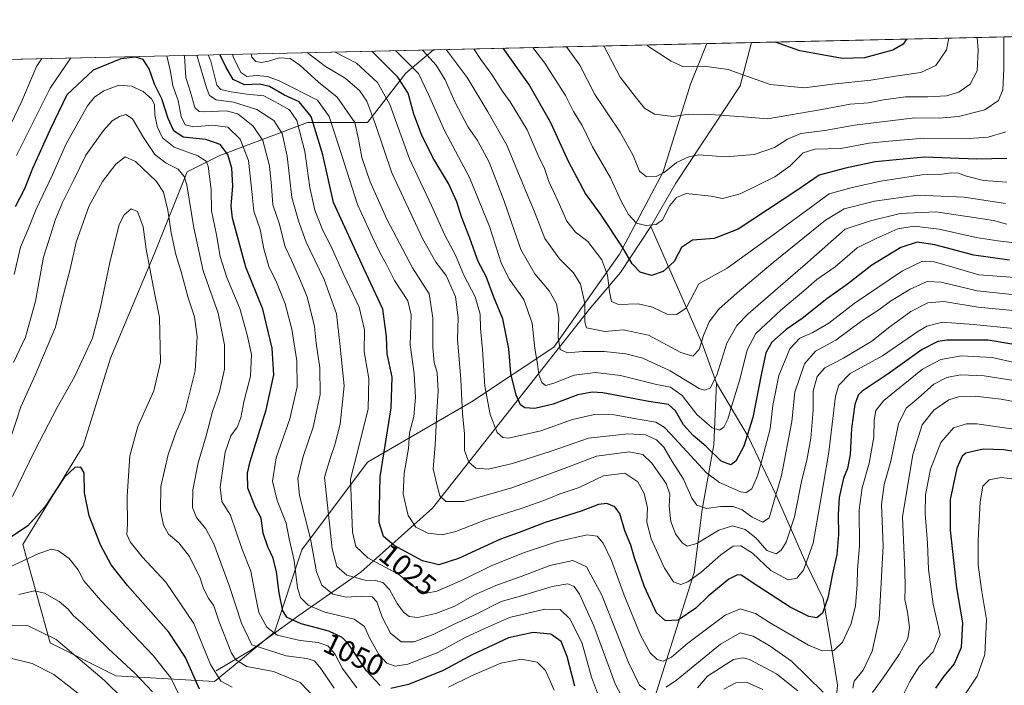
# Model space of a CAD drawing. Units: metres. Extents: x 655939 to 659373, y 4699428 to 4700179.
# Drawn here: x 658767 to 659101, y 4699954 to 4700179 of the extents above; entities that cross this region are included whole.
import ezdxf
from ezdxf.enums import TextEntityAlignment as Align

# ---------------------------------------------------------------- set-up
doc = ezdxf.new("R2010")
doc.units = ezdxf.units.M
doc.header["$MEASUREMENT"] = 0
for name, color, linetype, lineweight in [('Arbolado forestal CxS', 92, 'Continuous', 0), ('Comarca CxS', 21, 'Continuous', 0), ('Comunidad Autónoma CxS', 142, 'Continuous', 0), ('Corriente natural lineal', 142, 'Continuous', 13), ('Curva de nivel maestra', 30, 'Continuous', 30), ('Curva de nivel normal', 30, 'Continuous', 0), ('Matorral CxS', 135, 'Continuous', 0), ('Municipio CxS', 4, 'Continuous', 0), ('Provincia CxS', 1, 'Continuous', 0), ('Rótulo de curva de nivel directora', 7, 'Continuous', 0)]:
    doc.layers.add(name, color=color, linetype=linetype, lineweight=lineweight)
doc.styles.add('Style-Arial', font='txt')

# ---------------------------------------------------------------- blocks, each defined once
blk = doc.blocks.new('*U6')
at = {"layer": 'Comunidad Autónoma CxS', "color": 142, "linetype": 'Continuous', "lineweight": 0, "flags": 128}
blk.add_lwpolyline([(658057.2468687585, 4700149.323300669), (659358.2000011917, 4700178.699982998)], dxfattribs=at)
blk = doc.blocks.new('*U7')
at = {"layer": 'Provincia CxS', "color": 1, "linetype": 'Continuous', "lineweight": 0, "flags": 128}
blk.add_lwpolyline([(658057.2468687585, 4700149.323300669), (659358.2000011917, 4700178.699982998)], dxfattribs=at)
blk = doc.blocks.new('*U8')
at = {"layer": 'Comarca CxS', "color": 21, "linetype": 'Continuous', "lineweight": 0, "flags": 128}
blk.add_lwpolyline([(658057.2468687585, 4700149.323300669), (659358.2000011917, 4700178.699982998)], dxfattribs=at)
blk = doc.blocks.new('*U9')
at = {"layer": 'Municipio CxS', "color": 4, "linetype": 'Continuous', "lineweight": 0, "flags": 128}
blk.add_lwpolyline([(658057.2468687585, 4700149.323300669), (659358.2000011917, 4700178.699982998)], dxfattribs=at)

msp = doc.modelspace()

# ---------------------------------------------------------------- linework, layer by layer
at = {"layer": 'Arbolado forestal CxS', "color": 92, "linetype": 'Continuous', "lineweight": 0, "extrusion": (0.06721419999637752, 0.001517804741195591, 0.997737414146435), "elevation": 52377.50346813963, "flags": 128}
msp.add_lwpolyline([(4684095.205520144, -763162.7801654933), (4684095.205520145, -763399.8169577649)], dxfattribs=at)
at = {"layer": 'Arbolado forestal CxS', "color": 92, "linetype": 'Continuous', "lineweight": 0, "extrusion": (0.08745142012904586, 0.00197472910201342, 0.9961668281780852), "elevation": 67886.88159581154, "flags": 128}
msp.add_lwpolyline([(4684095.770716203, -761543.6827038056), (4684095.770716203, -761828.1693134705)], dxfattribs=at)
at = {"layer": 'Arbolado forestal CxS', "color": 92, "linetype": 'Continuous', "lineweight": 0, "extrusion": (0.1112581886644277, 0.002510948716505102, 0.9937883630792089), "elevation": 86067.34806131266, "flags": 128}
msp.add_lwpolyline([(4684105.101706563, -760024.5939265931), (4684105.101706562, -760039.8239832844)], dxfattribs=at)
at = {"layer": 'Arbolado forestal CxS', "color": 92, "linetype": 'Continuous', "lineweight": 0}
for points in [[(658624.0239000004, 4700162.1216, 1011.606199999995), (658907.3479000004, 4700168.519300001, 986.7210000000051), (658898.0620999997, 4700160.5601, 996.8496000000014), (658885.0900999998, 4700143.882099999, 1011.406400000007), (658864.7050999999, 4700143.882300001, 1026.639200000005), (658852.4589000001, 4700139.290100001, 1037.352599999998), (658835.0543000001, 4700132.763499999, 1051.364100000006), (658823.9353, 4700127.203500001, 1058.389599999995), (658812.8151000004, 4700099.4055, 1069.025399999999), (658797.9899000004, 4700064.195499999, 1071.843699999998), (658788.7237000001, 4700034.544700001, 1073.667199999996), (658768.3383, 4700001.187700001, 1075.981499999994), (658777.6041000001, 4699967.829700001, 1090.2981), (658799.8416999998, 4699956.7105, 1087.409599999999), (658833.1984999999, 4699954.8573, 1070.764299999996), (658853.5834999997, 4699971.5363, 1053.812900000004), (658862.8497000001, 4699999.3333, 1042.647400000002), (658885.0891000006, 4700028.984099999, 1028.392900000006), (658920.2988999998, 4700049.368899999, 1008.194799999997), (658948.0966999996, 4700067.900900001, 991.2081000000036), (658970.3350999998, 4700099.4047, 976.3981000000058), (658985.1601, 4700127.2027, 964.2099000000018), (658994.4265000002, 4700156.853700001, 956.3264999999956), (658999.9291000003, 4700170.6099, 952.2372000000032), (659251.5009000005, 4700176.2906, 934.6059999999999)], [(658907.3480000002, 4700168.519400001, 986.7209000000003), (658898.0620999997, 4700160.5601, 996.8496000000014), (658885.0900999998, 4700143.882099999, 1011.406400000007), (658864.7050999999, 4700143.882300001, 1026.639200000005), (658852.4589000001, 4700139.290100001, 1037.352599999998), (658835.0543000001, 4700132.763499999, 1051.364100000006), (658823.9353, 4700127.203500001, 1058.389599999995), (658812.8151000004, 4700099.4055, 1069.025399999999), (658797.9899000004, 4700064.195499999, 1071.843699999998), (658788.7237000001, 4700034.544700001, 1073.667199999996), (658768.3383, 4700001.187700001, 1075.981499999994), (658777.6041000001, 4699967.829700001, 1090.2981), (658799.8416999998, 4699956.7105, 1087.409599999999), (658833.1984999999, 4699954.8573, 1070.764299999996), (658853.5834999997, 4699971.5363, 1053.812900000004), (658862.8497000001, 4699999.3333, 1042.647400000002), (658885.0891000006, 4700028.984099999, 1028.392900000006), (658920.2988999998, 4700049.368899999, 1008.194799999997), (658948.0966999996, 4700067.900900001, 991.2081000000036), (658970.3350999998, 4700099.4047, 976.3981000000058), (658985.1601, 4700127.2027, 964.2099000000018), (658994.4265000002, 4700156.853700001, 956.3264999999956), (658999.9292000001, 4700170.609999999, 952.2372000000032)]]:
    msp.add_polyline3d(points, dxfattribs=at)
at = {"layer": 'Corriente natural lineal', "color": 142, "linetype": 'Continuous', "lineweight": 13, "extrusion": (0.3431919776875713, 0.4567380686316709, 0.8207372314654091), "elevation": 2373671.321252192, "flags": 128}
msp.add_lwpolyline([(2296544.899847358, -3408280.568585186), (2296556.836762063, -3408289.986132395), (2296594.485735345, -3408315.82430557)], dxfattribs=at)
at = {"layer": 'Corriente natural lineal', "color": 142, "linetype": 'Continuous', "lineweight": 13}
for points in [[(658980.9501, 4700108.690099999, 969.5920000000042), (658989.4101, 4700123.380100001, 966.485400000005), (659011.2100999998, 4700156.3101, 955.8059000000068), (659015.0601000005, 4700170.950099999, 950.5427999999956), (659015.0609999998, 4700170.9516, 950.5421999999963)], [(658833.7901, 4699958.420100001, 1069.4905), (658845.8000999996, 4699965.540100001, 1060.506699999998), (658861.8201000001, 4699977.110099999, 1047.522800000006), (658882.7301000003, 4699991.800100001, 1032.833299999999), (658907.0900999998, 4700013.450099999, 1016.564599999998), (658960.0401, 4700080.6601, 984.5445999999939), (658970.7200999996, 4700093.120100001, 977.9095999999992), (658980.9501, 4700108.690099999, 969.5920000000042)], [(658951.2100999998, 4699894.860099999, 1071.645199999999), (658960.4901000002, 4699908.0101, 1060.6541), (658970.2801000001, 4699921.360099999, 1051.501399999994), (658979.6300999997, 4699940.950099999, 1039.945600000006), (658995.6401000004, 4699991.6801, 1018.379000000001), (658998.3101000005, 4700013.040100001, 1009.760299999994), (659002.3201000001, 4700034.850099999, 997.2620000000024), (659003.2100999998, 4700055.770099999, 989.7338000000019)], [(659023.2701000003, 4699875.670100001, 1071.258100000006), (659035.7301000003, 4699895.700099999, 1058.669200000004), (659041.0701000001, 4699906.380100001, 1053.385800000004), (659042.8501000004, 4699924.1801, 1044.691399999996), (659042.8501000004, 4699938.420100001, 1038.493700000006), (659044.1801000005, 4699953.550100001, 1033.019499999995), (659041.9600999998, 4699967.790100001, 1027.993199999997), (659039.2901, 4699982.9301, 1023.445500000002), (659033.5000999998, 4699994.940099999, 1018.840100000001), (659023.2701000003, 4700018.0801, 1008.957299999995), (659013.9301000005, 4700037.670100001, 999.0869999999996), (659003.2100999998, 4700055.770099999, 989.7338000000019)]]:
    msp.add_polyline3d(points, dxfattribs=at)
at = {"layer": 'Curva de nivel maestra', "color": 30, "linetype": 'Continuous', "lineweight": 30, "flags": 128}
for points, elevation in [([(659067.5066999998, 4700172.1359), (659066.3899999997, 4700170.370100001), (659062.9199999999, 4700168.340100001), (659053.3200000003, 4700165.800100001), (659045.8300000001, 4700165.540100001), (659031.4199999999, 4700168.140100001), (659023.1577000003, 4700171.134400001)], 950), ([(659101.4800000006, 4700131.7401), (659091.3300000001, 4700131.470100001), (659073.5199999996, 4700132.2401), (659056.9000000004, 4700130.630100001), (659046.9199999999, 4700128.440099999), (659037.9800000006, 4700126.120100001), (659030.3799999999, 4700120.960100001), (659010.5499999998, 4700107.890100001), (659002.4500000002, 4700104.670100001), (658995.0800000001, 4700104.100099999), (658991.3300000001, 4700101.6601), (658988.8399999999, 4700096.9001), (658985.1699999999, 4700093.4801), (658981.1699999999, 4700092.120100001), (658977.3899999997, 4700093.290100001), (658974.6100000005, 4700096.0801), (658971.3399999999, 4700101.720100001), (658964.0300000003, 4700112.780099999), (658958.8300000001, 4700119.9101), (658953.1699999999, 4700130.450099999), (658947, 4700144.0601), (658939.6100000005, 4700156.880100001), (658930.9490999999, 4700169.052300001)], 975), ([(658889.3799999999, 4699953.5001), (658884.7199999997, 4699958.390100001), (658878.3899999997, 4699967.7301), (658876.4699999997, 4699969.720100001), (658871.9800000006, 4699971.860099999), (658862.54, 4699974.290100001), (658857.8200000003, 4699976.4001), (658856.3200000003, 4699978.720100001), (658855.0800000001, 4699984.770099999), (658854.2800000003, 4699991.890100001), (658853.0999999996, 4699996.4801), (658851.2400000002, 4700000.3101), (658849.7199999997, 4700005.020099999), (658848.9800000006, 4700010.030099999), (658847.0800000001, 4700013.6601), (658844.5300000003, 4700020.2501), (658844.3899999997, 4700025.340100001), (658845.2699999996, 4700029.2301), (658850.7100000001, 4700046.6601), (658853.2999999998, 4700058.600099999), (658852.7800000003, 4700067.610099999), (658849.5800000001, 4700080.8201), (658843.8700000001, 4700095.0001), (658839.3099999997, 4700111.550100001), (658838.8700000001, 4700115.630100001), (658839.4199999999, 4700122.540100001), (658839.0899999999, 4700128.460100001), (658837.7300000006, 4700133.100099999), (658835.1699999999, 4700136.5001), (658830.2599999999, 4700138.130100001), (658822.6600000003, 4700138.9901), (658819.4400000004, 4700141.0801), (658817.5199999996, 4700145.2601), (658815.3700000001, 4700151.880100001), (658812.9600000001, 4700156.890100001), (658811.1299999999, 4700162.0801), (658809.1299999999, 4700165.200099999), (658806.5300000003, 4700166.0801), (658801.5499999998, 4700165.450099999), (658792.2000000002, 4700161.620100001), (658783.1799999997, 4700153.2301), (658777.4400000004, 4700141.380100001), (658771.6100000005, 4700128.360099999), (658768.9000000004, 4700121.450099999), (658765.7100000001, 4700115.360099999)], 1050), ([(659103.8399999999, 4700068.870100001), (659095.1699999999, 4700070.3301), (659081.3600000005, 4700070.2601), (659078.1399999997, 4700069.780099999), (659072.8300000001, 4700067.140100001), (659061.3499999996, 4700058.9001), (659052.5700000003, 4700053.050100001), (659051.2100000001, 4700051.690099999), (659050.0300000003, 4700048.5101), (659048.9400000004, 4700040.380100001), (659048.4199999999, 4700031.5601), (659047.5499999998, 4700026.890100001), (659046.2599999999, 4700023.5601), (659044.7699999996, 4700017.0701), (659044.3499999996, 4700011.2501), (659044.5700000003, 4700004.5601), (659043.9800000006, 4699997.770099999), (659042.5099999999, 4699991.2401), (659040.9000000004, 4699983.0701), (659039.1299999999, 4699977.9101), (659037.1399999997, 4699976.370100001), (659034.4199999999, 4699976.7401), (659028.1799999997, 4699979.9001), (659017.5599999997, 4699986.780099999), (659011.5599999997, 4699990.720100001), (659010.3499999996, 4699990.9301), (659007.3799999999, 4699989.460100001), (659000.3899999997, 4699983.720100001), (658996.2300000006, 4699979.5601), (658990.1799999997, 4699975.5601), (658985.9900000002, 4699975.3201), (658982.9100000003, 4699978.040100001), (658978.8399999999, 4699986.850099999), (658975.4500000002, 4699996.670100001), (658974.2400000002, 4700000.970100001), (658972.1799999997, 4700005.770099999), (658970.4900000002, 4700011.590100001), (658968.8300000001, 4700013.9001), (658966.04, 4700014.9801), (658963.2599999999, 4700014.6801), (658957.4100000003, 4700012.440099999), (658945.1399999997, 4700008.610099999), (658936.3700000001, 4700005.2601), (658930.1100000005, 4700002.9101), (658915.8300000001, 4699996.440099999), (658909.1799999997, 4699994.2601), (658903.7000000002, 4699995.6801), (658894.1200000001, 4700000.840100001), (658890.4100000003, 4700003.850099999), (658888.9699999997, 4700008.600099999), (658889.3099999997, 4700024.0801), (658893.04, 4700047.420100001), (658893.3499999996, 4700057.7301), (658891.7000000002, 4700065.6501), (658891.5199999996, 4700071.550100001), (658890.2800000003, 4700080.8201), (658883.7400000002, 4700094.5801), (658873.5199999996, 4700116.890100001), (658869.8600000005, 4700133.0101), (658865.9900000002, 4700145.9101), (658861.8700000001, 4700150.940099999), (658856.9800000006, 4700153.190099999), (658851.8499999996, 4700156.050100001), (658848.4800000006, 4700156.880100001), (658843.3700000001, 4700156.720100001), (658839.5, 4700158.420100001), (658837.1100000005, 4700162.700099999), (658835.0460999999, 4700166.886700001)], 1025), ([(659102.4600000001, 4700097.4001), (659090.3300000001, 4700099.0101), (659077.1299999999, 4700102.5601), (659071.1200000001, 4700103.420100001), (659065.6299999999, 4700101.600099999), (659055.7999999998, 4700095.6601), (659047.54, 4700089.1801), (659040.5199999996, 4700084.300100001), (659032.2100000001, 4700077.630100001), (659026.8499999996, 4700073.890100001), (659021.9699999997, 4700069.610099999), (659019.9400000004, 4700065.9901), (659018.3099999997, 4700058.550100001), (659015.4600000001, 4700044.100099999), (659012.4199999999, 4700034.380100001), (659009.79, 4700029.3201), (659008.0999999996, 4700028.0701), (659004.7699999996, 4700029.3101), (658999.6799999997, 4700034.2601), (658995.3399999999, 4700038.0001), (658992, 4700041.690099999), (658989.3300000001, 4700046.3201), (658986.9800000006, 4700048.4801), (658980.3399999999, 4700049.550100001), (658964.6799999997, 4700052.4101), (658961.1299999999, 4700052.720100001), (658956.3099999997, 4700051.840100001), (658947.8499999996, 4700048.640100001), (658941.6500000004, 4700047.1601), (658938.3499999996, 4700047.440099999), (658936.8200000003, 4700048.460100001), (658935.4199999999, 4700051.620100001), (658933.5999999996, 4700059.040100001), (658932.8799999999, 4700067.370100001), (658930.8600000005, 4700077.4801), (658927.8300000001, 4700084.860099999), (658925.2599999999, 4700091.780099999), (658922.5599999997, 4700096.9101), (658919.6699999999, 4700104.840100001), (658916.8099999997, 4700112.030099999), (658915.2400000002, 4700117.0701), (658912.4500000002, 4700123.2601), (658907.1200000001, 4700132.120100001), (658903.3200000003, 4700139.850099999), (658900.7599999999, 4700146.790100001), (658898.7699999996, 4700153.880100001), (658895.3399999999, 4700159.3101), (658888.1799999997, 4700166.360099999), (658886.5559, 4700168.049799999)], 1000), ([(659108.4699999997, 4700031.860099999), (659100.4600000001, 4700033.140100001), (659093.4800000006, 4700033.380100001), (659087.6600000003, 4700032.0701), (659086.4299999997, 4700031.020099999), (659084.5899999999, 4700027.0001), (659082.2800000003, 4700016.420100001), (659082.2800000003, 4700006.0001), (659084.4400000004, 4699986.530099999), (659086.4699999997, 4699974.640100001), (659086.0599999997, 4699966.360099999), (659083.6600000003, 4699960.7601), (659080.2100000001, 4699956.5601), (659077.3399999999, 4699952.5001)], 1050), ([(658828.1799999997, 4699952.2601), (658823.3600000005, 4699962.890100001), (658817.7199999997, 4699971.520099999), (658803.8099999997, 4699987.280099999), (658798.1900000004, 4699994.2401), (658794.6200000001, 4700001.0001), (658790.8300000001, 4700010.880100001), (658789.2599999999, 4700018.620100001), (658789.0499999998, 4700025.350099999), (658787.9800000006, 4700027.340100001), (658785.9400000004, 4700027.170100001), (658782.3499999996, 4700023.790100001), (658775.9400000004, 4700013.970100001), (658770.0199999996, 4700007.470100001), (658760.7800000003, 4700001.2401)], 1075), ([(658955.1900000004, 4699953.2301), (658952.6799999997, 4699963.2301), (658950.5599999997, 4699968.3201), (658947.1500000004, 4699970.800100001), (658941.0800000001, 4699971.420100001), (658932.75, 4699969.5801), (658920.4400000004, 4699963.870100001), (658910.6600000003, 4699958.470100001), (658898.8799999999, 4699953.800100001), (658892.9199999999, 4699952.380100001)], 1050)]:
    msp.add_lwpolyline(points, dxfattribs=dict(at, elevation=elevation))
at = {"layer": 'Curva de nivel normal', "color": 30, "linetype": 'Continuous', "lineweight": 0, "flags": 128}
for points, elevation in [([(659100.4647000004, 4700172.880200001), (659100.5300000003, 4700162.0601), (659100.1500000004, 4700154.960100001), (659098.6900000004, 4700151.4101), (659094.0099999999, 4700148.1801), (659085.1900000004, 4700145.9101), (659078.5700000003, 4700145.340100001), (659070.3600000005, 4700145.5001), (659049.9299999997, 4700142.9801), (659039.8700000001, 4700141.2501), (659031.79, 4700140.1601), (659027.2000000002, 4700138.300100001), (659022.8499999996, 4700135.420100001), (659015.9500000002, 4700133.100099999), (659006.2599999999, 4700132.270099999), (658997.1699999999, 4700132.9901), (658993.8200000003, 4700132.360099999), (658989.7100000001, 4700130.360099999), (658985.5099999999, 4700127.0001), (658982.8200000003, 4700125.640100001), (658979.5, 4700125.520099999), (658977.1799999997, 4700127.420100001), (658975, 4700132.7301), (658970.5999999996, 4700140.640100001), (658962.04, 4700153.4101), (658956.9500000002, 4700163.3201), (658952.4413000002, 4700169.537699999)], 965), ([(659091.4171000002, 4700172.675899999), (659091.8499999996, 4700168.450099999), (659091.4199999999, 4700161.420100001), (659089.1399999997, 4700156.850099999), (659085.2800000003, 4700154.140100001), (659081.0499999998, 4700152.9801), (659074.7999999998, 4700152.5801), (659067.1500000004, 4700152.610099999), (659059.7999999998, 4700151.620100001), (659054.6799999997, 4700150.5801), (659048.4600000001, 4700150.1601), (659038.8399999999, 4700148.3201), (659020.5099999999, 4700145.1601), (659012.3399999999, 4700145.850099999), (659001.2100000001, 4700146.590100001), (658993.8799999999, 4700146.770099999), (658988.5800000001, 4700146.0001), (658982.2100000001, 4700146.7601), (658978.8799999999, 4700148.780099999), (658975.6600000003, 4700152.770099999), (658970.6299999999, 4700159.220100001), (658965.1399999997, 4700169.600099999), (658964.9661999998, 4700169.820499999)], 960), ([(659081.8367999997, 4700172.459600001), (659081.0599999997, 4700168.470100001), (659077.4400000004, 4700163.2501), (659072.3399999999, 4700160.870100001), (659063.8700000001, 4700159.620100001), (659055.5, 4700158.190099999), (659042.5, 4700156.890100001), (659033, 4700155.610099999), (659021.3899999997, 4700156.770099999), (659007.0999999996, 4700161.890100001), (658999.0599999997, 4700162.940099999), (658992.0199999996, 4700162.790100001), (658987.8799999999, 4700164.6801), (658980.1399999997, 4700169.620100001), (658979.6719000004, 4700170.1525)], 955), ([(659101.5, 4700109.540100001), (659096.9699999997, 4700110.7401), (659090.3399999999, 4700111.780099999), (659077.5199999996, 4700113.720100001), (659065.4299999997, 4700113.090100001), (659055.3099999997, 4700110.6601), (659046.75, 4700107.790100001), (659034.1399999997, 4700096.700099999), (659013.9400000004, 4700079.220100001), (659010.0800000001, 4700075.290100001), (659006.6600000003, 4700069.220100001), (659003.3099999997, 4700058.450099999), (659001.0899999999, 4700054.090100001), (658999.1799999997, 4700053.3201), (658997.3200000003, 4700053.9301), (658987.4800000006, 4700059.860099999), (658978.2800000003, 4700064.190099999), (658972.5199999996, 4700065.690099999), (658965.1600000003, 4700066.4001), (658957.79, 4700066.5001), (658952.75, 4700065.970100001), (658950.2999999998, 4700067.0801), (658949.5499999998, 4700071.280099999), (658949.8700000001, 4700077.9001), (658949.0700000003, 4700082.5601), (658946.5599999997, 4700086.970100001), (658941.6600000003, 4700092.700099999), (658936.9000000004, 4700100.940099999), (658931.29, 4700117.3201), (658926.2699999996, 4700130.5101), (658922.2999999998, 4700137.800100001), (658919.1600000003, 4700142.4001), (658914.5899999999, 4700150.960100001), (658911.3799999999, 4700158.4101), (658908.2999999998, 4700163.340100001), (658905.1100000005, 4700166.8301), (658903.682, 4700168.436600001)], 990), ([(658911.7274000002, 4700168.6183), (658918.7400000002, 4700159.100099999), (658925.7999999998, 4700147.5001), (658932.2599999999, 4700136.300100001), (658938.0700000003, 4700122.050100001), (658941.5599999997, 4700113.710100001), (658945.04, 4700104.690099999), (658950.0899999999, 4700097.790100001), (658954.8099999997, 4700093.100099999), (658957.1799999997, 4700089.270099999), (658958.5800000001, 4700082.6601), (658958.5800000001, 4700076.4901), (658959.1799999997, 4700074.4101), (658965.4299999997, 4700073.2501), (658971.5700000003, 4700073.8101), (658980.1699999999, 4700071.950099999), (658991.1699999999, 4700066.1501), (658995.2300000006, 4700064.920100001), (658997.3300000001, 4700067.120100001), (658998.75, 4700071.850099999), (659000.6799999997, 4700076.460100001), (659004.0099999999, 4700080.7301), (659010.2400000002, 4700086.2401), (659022.3399999999, 4700096.550100001), (659040.0999999996, 4700110.880100001), (659046.3799999999, 4700114.6801), (659056.7000000002, 4700117.3201), (659071.2999999998, 4700119.340100001), (659087.0700000003, 4700118.630100001), (659101.1100000005, 4700116.5001)], 985), ([(659101.5599999997, 4700123.710100001), (659093.6399999997, 4700124.3301), (659087.8399999999, 4700125.720100001), (659085.1699999999, 4700126.8301), (659082.7400000002, 4700126.920100001), (659078.7999999998, 4700126.3201), (659072.7400000002, 4700126.200099999), (659058.8399999999, 4700124.0801), (659049.1699999999, 4700121.920100001), (659041.4100000003, 4700119.840100001), (659034.1399999997, 4700114.540100001), (659022.25, 4700105.7601), (659006.7699999996, 4700094.610099999), (658997.1699999999, 4700089.3201), (658992.9600000001, 4700081.0701), (658989.6299999999, 4700079.020099999), (658986.54, 4700079.100099999), (658981.5700000003, 4700081.450099999), (658976.7000000002, 4700082.620100001), (658969.9900000002, 4700082.370100001), (658967.7000000002, 4700083.4101), (658966.9400000004, 4700086.7601), (658966.3300000001, 4700092.220100001), (658964.4199999999, 4700097.450099999), (658959.5999999996, 4700103.700099999), (658955.4199999999, 4700106.800100001), (658952.5300000003, 4700110.5701), (658949.6100000005, 4700117.190099999), (658946.4400000004, 4700123.9801), (658944.9500000002, 4700128.350099999), (658942.8200000003, 4700132.790100001), (658939.0899999999, 4700141.4301), (658935.5599999997, 4700147.190099999), (658933.3899999997, 4700150.9001), (658930.6399999997, 4700154.6801), (658927.0999999996, 4700160.1501), (658923.3600000005, 4700165.2401), (658921.0005000001, 4700168.8277)], 980), ([(659101.2199999997, 4700140.7601), (659095.1900000004, 4700138.960100001), (659087.2000000002, 4700138.380100001), (659073.5599999997, 4700138.640100001), (659061.5, 4700137.640100001), (659054.9199999999, 4700136.960100001), (659045.2800000003, 4700135.090100001), (659036.4800000006, 4700134.920100001), (659032.54, 4700133.640100001), (659028.1799999997, 4700129.220100001), (659022.9400000004, 4700125.590100001), (659011.2300000006, 4700119.8301), (659005.29, 4700118.190099999), (659001.3899999997, 4700118.9901), (658992.9100000003, 4700119.9301), (658989.6900000004, 4700118.520099999), (658987.4500000002, 4700115.800100001), (658984.9199999999, 4700111.020099999), (658982.7599999999, 4700109.360099999), (658979.3300000001, 4700109.020099999), (658976.1600000003, 4700109.920100001), (658973.4100000003, 4700112.7601), (658971.0099999999, 4700117.110099999), (658967.3200000003, 4700125.1801), (658961.2000000002, 4700135.670100001), (658957.7100000001, 4700142.9001), (658954.79, 4700147.6601), (658952.0800000001, 4700153.090100001), (658945.1200000001, 4700164.050100001), (658940.9671999998, 4700169.2786)], 970), ([(658774.7970000004, 4700165.5261), (658772.9600000001, 4700162.860099999), (658767.9900000002, 4700151.130100001), (658756.6100000005, 4700127.550100001)], 1040), ([(658784.5601000005, 4700165.7467), (658777.5700000003, 4700155.5601), (658766.2400000002, 4700132.720100001)], 1045), ([(658963.29, 4699949.9101), (658960.9299999997, 4699956.2301), (658957.6699999999, 4699967.610099999), (658953.6500000004, 4699975.920100001), (658950.25, 4699979.170100001), (658945.0999999996, 4699979.2401), (658933.1200000001, 4699976.440099999), (658924.9400000004, 4699972.890100001), (658918.2800000003, 4699969.840100001), (658908.7999999998, 4699964.5801), (658898.7199999997, 4699960.6501), (658894.3799999999, 4699959.9901), (658891.5300000003, 4699961.020099999), (658888.8799999999, 4699963.9801), (658885.6799999997, 4699969.620100001), (658884.0599999997, 4699973.390100001), (658880.5, 4699975.840100001), (658870.6200000001, 4699978.270099999), (658864.9400000004, 4699980.670100001), (658862.3899999997, 4699983.200099999), (658861.3499999996, 4699986.530099999), (658860.1699999999, 4699995.7601), (658858.5199999996, 4700003.040100001), (658857.4800000006, 4700008.380100001), (658854.4600000001, 4700016.0601), (658852.8399999999, 4700022.620100001), (658854.1100000005, 4700030.4801), (658858.79, 4700043.700099999), (658861.2400000002, 4700054.530099999), (658861.0999999996, 4700063.3301), (658859.3799999999, 4700074.020099999), (658857.1500000004, 4700082.5801), (658854.25, 4700089.940099999), (658851.6799999997, 4700095.220100001), (658849.9299999997, 4700101.1501), (658848.7300000006, 4700107.700099999), (658846.5300000003, 4700113.920100001), (658846, 4700119.620100001), (658844.7300000006, 4700131.0701), (658841.9199999999, 4700138.3201), (658837.7400000002, 4700142.390100001), (658832.6100000005, 4700143.030099999), (658826.1799999997, 4700142.450099999), (658823.2999999998, 4700143.0801), (658821.9900000002, 4700145.9001), (658820.9000000004, 4700151.340100001), (658819.1500000004, 4700156.380100001), (658818.2800000003, 4700161.220100001), (658817.0451999997, 4700166.4803)], 1045), ([(658973.25, 4699945.6801), (658968.9400000004, 4699953.9901), (658961.6900000004, 4699973.620100001), (658956.8600000005, 4699984.3201), (658955.0199999996, 4699986.9301), (658952.8499999996, 4699987.800100001), (658947.5999999996, 4699986.960100001), (658937.1699999999, 4699983.780099999), (658930.2599999999, 4699981.890100001), (658921.7800000003, 4699977.600099999), (658914.5999999996, 4699974.300100001), (658907.3200000003, 4699970.720100001), (658900.8399999999, 4699968.220100001), (658896.4500000002, 4699968.2401), (658892.8600000005, 4699971.100099999), (658890.0300000003, 4699976.5601), (658888.2000000002, 4699981.720100001), (658886.6600000003, 4699983.420100001), (658882.9400000004, 4699983.670100001), (658877.8799999999, 4699983.370100001), (658873.2699999996, 4699984.4001), (658869.5999999996, 4699987.380100001), (658867.7199999997, 4699991.920100001), (658865.7699999996, 4700003.0701), (658862.04, 4700017.7601), (658861.4299999997, 4700023.5101), (658863.2800000003, 4700030.880100001), (658866.6399999997, 4700040.890100001), (658869.0499999998, 4700051.890100001), (658868.8799999999, 4700060.880100001), (658867.6100000005, 4700069.3101), (658867.0800000001, 4700074.9101), (658864.5700000003, 4700084.970100001), (658862.0300000003, 4700091.1601), (658859.3300000001, 4700097.340100001), (658857.1600000003, 4700101.860099999), (658855.1600000003, 4700109.880100001), (658852.9800000006, 4700116.090100001), (658852.5599999997, 4700122.4301), (658851.8200000003, 4700129.290100001), (658849.6200000001, 4700137.8301), (658846.3200000003, 4700142.690099999), (658841.1100000005, 4700146.8101), (658837.1500000004, 4700147.850099999), (658829.5300000003, 4700147.5601), (658827.9900000002, 4700147.670100001), (658826.6299999999, 4700149.0001), (658825.0899999999, 4700154.130100001), (658823.5300000003, 4700159.1801), (658823.1100000005, 4700166.210100001), (658822.9978999998, 4700166.614600001)], 1040), ([(658979.2599999999, 4699951.9801), (658977.1399999997, 4699953.5701), (658973.3700000001, 4699961.210100001), (658964.3799999999, 4699984.040100001), (658959.1500000004, 4699993.630100001), (658954.5300000003, 4699995.7601), (658946.79, 4699994.0801), (658937.04, 4699990.280099999), (658929.0099999999, 4699987.5601), (658921.2400000002, 4699984.1601), (658914.5999999996, 4699980.3101), (658908.1399999997, 4699977.770099999), (658902.0300000003, 4699976.440099999), (658899.1799999997, 4699976.7401), (658897.1799999997, 4699978.220100001), (658895.0499999998, 4699981.2301), (658892.5099999999, 4699985.920100001), (658890.1900000004, 4699988.3201), (658887.7400000002, 4699988.970100001), (658884.2599999999, 4699989.090100001), (658878, 4699990.7401), (658874.6900000004, 4699993.7401), (658873.04, 4699999.700099999), (658870.5199999996, 4700023.9001), (658872.4100000003, 4700030.2301), (658873.9600000001, 4700034.890100001), (658875.7599999999, 4700041.890100001), (658877.1100000005, 4700054.880100001), (658875.6299999999, 4700069.200099999), (658874.4900000002, 4700079.200099999), (658870.3300000001, 4700090.780099999), (658864.2400000002, 4700103.4801), (658861.6200000001, 4700110.630100001), (658859.4000000004, 4700118.550100001), (658857.7999999998, 4700132.550100001), (658856.1399999997, 4700140.220100001), (658853.3499999996, 4700144.550100001), (658847.5599999997, 4700148.340100001), (658839.6600000003, 4700150.840100001), (658833.8099999997, 4700151.5601), (658831.5899999999, 4700153.030099999), (658830.4800000006, 4700155.6601), (658827.2533999998, 4700166.7108)], 1035), ([(659104.5199999996, 4700062.5701), (659096.54, 4700064.380100001), (659086.1799999997, 4700064.950099999), (659079.1699999999, 4700063.710100001), (659072.9500000002, 4700060.460100001), (659059.9100000003, 4700049.9001), (659057.2000000002, 4700046.440099999), (659056.54, 4700043.2601), (659056.4600000001, 4700037.520099999), (659054.9500000002, 4700028.670100001), (659052.54, 4700020.270099999), (659051.54, 4700012.9301), (659051.6399999997, 4700000.700099999), (659050.9600000001, 4699992.6801), (659050.8899999997, 4699987.620100001), (659050.2800000003, 4699980.4001), (659048.8099999997, 4699974.460100001), (659045.9199999999, 4699968.100099999), (659042.9400000004, 4699965.2401), (659038.9299999997, 4699965.190099999), (659034.2999999998, 4699967.0601), (659030.8700000001, 4699969.1501), (659021.1699999999, 4699974.7301), (659016.4500000002, 4699977.770099999), (659011.1699999999, 4699979.3301), (659006.0999999996, 4699977.190099999), (658993.4600000001, 4699967.800100001), (658987.9800000006, 4699963.0101), (658985.1699999999, 4699961.6501), (658983.0999999996, 4699962.300100001), (658980.7300000006, 4699964.540100001), (658977.4600000001, 4699970.4901), (658971.9000000004, 4699983.960100001), (658967.7100000001, 4699995.720100001), (658964.8399999999, 4700001.5601), (658962.8300000001, 4700003.940099999), (658959.4500000002, 4700004.4001), (658949.3600000005, 4700002.200099999), (658938.1600000003, 4699998.4901), (658927.1600000003, 4699994.0801), (658917.1299999999, 4699989.030099999), (658908.5099999999, 4699985.340100001), (658904.9900000002, 4699984.710100001), (658901.7699999996, 4699986.190099999), (658895.6600000003, 4699991.0001), (658885.1200000001, 4699996.630100001), (658881.0499999998, 4700000.440099999), (658879.9199999999, 4700005.280099999), (658879.2400000002, 4700023.2501), (658881.7000000002, 4700032.460100001), (658885.2100000001, 4700047.0001), (658885.4400000004, 4700057.340100001), (658883.9199999999, 4700066.290100001), (658884.0300000003, 4700073.770099999), (658882.1600000003, 4700081.4301), (658877.0099999999, 4700092.380100001), (658872.5700000003, 4700102.200099999), (658869.8799999999, 4700107.380100001), (658867.1500000004, 4700114.220100001), (658865.4800000006, 4700121.880100001), (658863.8200000003, 4700134.1601), (658861.0800000001, 4700144.620100001), (658858.6299999999, 4700148.2401), (658854.9800000006, 4700150.280099999), (658849.9900000002, 4700152.9301), (658844.1299999999, 4700153.4801), (658838.9199999999, 4700154.2601), (658835.3399999999, 4700155.120100001), (658834, 4700156.550100001), (658832.0199999996, 4700164.670100001), (658831.1064999999, 4700166.797700001)], 1030), ([(659103.8399999999, 4700074.2601), (659090.1699999999, 4700075.590100001), (659079.7199999997, 4700076.370100001), (659074.4000000004, 4700074.970100001), (659071.3700000001, 4700073.2301), (659059.3899999997, 4700064.9901), (659048.4900000002, 4700058.9801), (659044.6200000001, 4700055.030099999), (659043.5199999996, 4700051.350099999), (659041.29, 4700032.360099999), (659038.4000000004, 4700015.790100001), (659035.9299999997, 4700001.5801), (659032.7100000001, 4699992.4801), (659030.3499999996, 4699989.780099999), (659027.5, 4699989.2301), (659021.5999999996, 4699992.3201), (659015.4400000004, 4699998.210100001), (659011.5, 4700000.7401), (659008.8899999997, 4700000.5801), (659004.7100000001, 4699997.670100001), (658997.8899999997, 4699991.700099999), (658993.5, 4699988.530099999), (658991.0800000001, 4699987.640100001), (658988.6399999997, 4699988.5001), (658985.5700000003, 4699993.130100001), (658981.04, 4700003.0601), (658979.6600000003, 4700008.7301), (658979.8399999999, 4700013.5801), (658978.7300000006, 4700018.360099999), (658976.5300000003, 4700022.3201), (658972.1600000003, 4700025.300100001), (658964.9800000006, 4700024.380100001), (658956.6900000004, 4700020.420100001), (658949.9800000006, 4700018.1601), (658945.7000000002, 4700016.3201), (658937.4199999999, 4700013.420100001), (658925.3700000001, 4700009.620100001), (658914.9299999997, 4700005.520099999), (658910.3600000005, 4700004.4301), (658905.4699999997, 4700004.960100001), (658901.4299999997, 4700006.970100001), (658898.7699999996, 4700010.920100001), (658897.1399999997, 4700018.140100001), (658897.4800000006, 4700025.2601), (658898.8700000001, 4700033.640100001), (658899.2699999996, 4700038.890100001), (658900.7199999997, 4700044.5001), (658901.3200000003, 4700051.030099999), (658900.8099999997, 4700058.850099999), (658899.5199999996, 4700068.7401), (658899.8200000003, 4700078.850099999), (658898.7300000006, 4700083.620100001), (658894.2199999997, 4700090.5001), (658891.3700000001, 4700096.0801), (658889.4100000003, 4700099.440099999), (658886.6600000003, 4700105.360099999), (658881.6600000003, 4700116.220100001), (658876.2300000006, 4700133.110099999), (658872.0599999997, 4700145.9101), (658868.1299999999, 4700151.5001), (658855.1799999997, 4700158.040100001), (658851.1799999997, 4700159.440099999), (658847.2999999998, 4700159.780099999), (658844.2300000006, 4700159.5001), (658842.1500000004, 4700160.890100001), (658839.5199999996, 4700166.100099999), (658839.4090999998, 4700166.985300001)], 1020), ([(659104.7400000002, 4700080.210100001), (659091.7599999999, 4700081.4801), (659080.1500000004, 4700083.3301), (659074.7800000003, 4700082.960100001), (659069.0499999998, 4700079.9901), (659061.8899999997, 4700074.7601), (659055.8399999999, 4700069.950099999), (659046.1699999999, 4700064.2401), (659039.8399999999, 4700060.890100001), (659037.2400000002, 4700057.950099999), (659035.9600000001, 4700053.0001), (659035.9299999997, 4700046.630100001), (659035.1799999997, 4700037.1601), (659033.75, 4700029.630100001), (659032.0700000003, 4700022.9901), (659029.5999999996, 4700010.550100001), (659026.7699999996, 4700001.9901), (659025.1299999999, 4699999.190099999), (659023.4500000002, 4699998.0101), (659020.2699999996, 4699999.090100001), (659016.4699999997, 4700003.370100001), (659012.9199999999, 4700006.2301), (659008.6600000003, 4700007.420100001), (659004.04, 4700005.970100001), (658996.5, 4700001.520099999), (658993.2800000003, 4700000.5601), (658991.6200000001, 4700001.6801), (658989.3600000005, 4700004.780099999), (658987.7800000003, 4700008.890100001), (658987.1799999997, 4700014.100099999), (658987.3799999999, 4700018.190099999), (658986.1100000005, 4700021.780099999), (658981.2699999996, 4700028.6601), (658978.2300000006, 4700031.620100001), (658973.5999999996, 4700032.460100001), (658962.5700000003, 4700031.0701), (658952.5099999999, 4700027.190099999), (658933.8799999999, 4700020.370100001), (658917.6500000004, 4700015.7501), (658911.5499999998, 4700015.7401), (658909.4800000006, 4700017.670100001), (658908.6200000001, 4700021.050100001), (658907.3099999997, 4700026.720100001), (658907.9500000002, 4700034.7501), (658908.4800000006, 4700046.190099999), (658908.9800000006, 4700053.0101), (658908.5800000001, 4700059.220100001), (658907.6500000004, 4700062.770099999), (658907.1399999997, 4700067.780099999), (658907.1799999997, 4700077.890100001), (658905.8899999997, 4700085.960100001), (658900.25, 4700094.8101), (658891.6200000001, 4700111.220100001), (658885.9500000002, 4700123.840100001), (658883.1500000004, 4700132.040100001), (658881.9400000004, 4700138.2601), (658880.7999999998, 4700143.9101), (658874.7199999997, 4700152.550100001), (658868.3899999997, 4700157.540100001), (658862.0899999999, 4700163.340100001), (658858.8300000001, 4700165.530099999), (658855.1799999997, 4700165.790100001), (658851.5099999999, 4700164.640100001), (658849.1699999999, 4700164.2501), (658847.2599999999, 4700164.5601), (658845.9199999999, 4700166.0601), (658845.6869999999, 4700167.127)], 1015), ([(659105.4600000001, 4700085.5601), (659091.4400000004, 4700087.0001), (659079.2699999996, 4700089.950099999), (659074.5199999996, 4700090.120100001), (659068.8300000001, 4700087.520099999), (659062.0899999999, 4700083.440099999), (659058.1900000004, 4700080.4901), (659052.4199999999, 4700076.800100001), (659043.6500000004, 4700070.300100001), (659036.7699999996, 4700066.530099999), (659032.9500000002, 4700062.2401), (659029.6799999997, 4700052.710100001), (659028.6600000003, 4700042.7501), (659025.2199999997, 4700024.5001), (659020.9900000002, 4700010.130100001), (659018.8399999999, 4700008.720100001), (659015.2699999996, 4700010.420100001), (659011.8899999997, 4700012.850099999), (659008.8700000001, 4700014.030099999), (659004.6299999999, 4700013.970100001), (658999.8099999997, 4700013.360099999), (658996.5800000001, 4700014.460100001), (658994.8499999996, 4700016.8201), (658992, 4700023.2401), (658988.2199999997, 4700029.270099999), (658985.3300000001, 4700034.0601), (658982.8399999999, 4700036.5701), (658979.1699999999, 4700038.2301), (658973.1699999999, 4700038.620100001), (658959.8399999999, 4700037.0801), (658946.8499999996, 4700032.630100001), (658934.1799999997, 4700028.5701), (658925.8799999999, 4700026.590100001), (658921.6699999999, 4700026.9801), (658919.2999999998, 4700028.960100001), (658917.9299999997, 4700032.9001), (658917.9000000004, 4700038.540100001), (658917.2300000006, 4700045.440099999), (658916.5899999999, 4700056.960100001), (658915.54, 4700070.5801), (658915.75, 4700077.790100001), (658914.8600000005, 4700084.9001), (658911.6399999997, 4700092.200099999), (658908.2199999997, 4700096.620100001), (658903.6500000004, 4700104.630100001), (658893.3099999997, 4700126.880100001), (658887.7999999998, 4700143.200099999), (658884.8200000003, 4700151.110099999), (658882.3600000005, 4700154.7301), (658877.5199999996, 4700158.880100001), (658870.7699999996, 4700162.890100001), (658864.6412000004, 4700167.555000001)], 1010), ([(659104.3700000001, 4700091.4301), (659092.0499999998, 4700092.4301), (659083.2800000003, 4700094.9801), (659076.6100000005, 4700096.880100001), (659072.9500000002, 4700097.020099999), (659066.1699999999, 4700093.710100001), (659049.8399999999, 4700082.6501), (659041.2400000002, 4700076.040100001), (659035.7800000003, 4700072.8301), (659031.4199999999, 4700070.9301), (659028.0300000003, 4700067.3101), (659024.3099999997, 4700058.350099999), (659022.2999999998, 4700048.2301), (659021.3600000005, 4700040.2601), (659018.6200000001, 4700030.040100001), (659017.1399999997, 4700024.380100001), (659015.2100000001, 4700020.040100001), (659013.2800000003, 4700018.720100001), (659011.29, 4700018.9801), (659004.2199999997, 4700022.110099999), (658999.7699999996, 4700025.360099999), (658987.7599999999, 4700038.5001), (658985.5099999999, 4700040.9001), (658982.6200000001, 4700042.520099999), (658976.6399999997, 4700043.520099999), (658968.54, 4700045.040100001), (658961.9000000004, 4700045.1801), (658954.4600000001, 4700043.460100001), (658943.6900000004, 4700039.640100001), (658932.7999999998, 4700037.1801), (658930.8499999996, 4700037.300100001), (658928.9199999999, 4700039.090100001), (658926.5300000003, 4700045.090100001), (658924.7199999997, 4700054.7601), (658923.9199999999, 4700067.100099999), (658923.29, 4700074.270099999), (658923.1699999999, 4700079.090100001), (658921.4500000002, 4700084.940099999), (658917.6600000003, 4700092.3201), (658914.8499999996, 4700099.0701), (658911.2400000002, 4700105.8301), (658906.7100000001, 4700115.860099999), (658899.25, 4700131.620100001), (658892.6500000004, 4700150.020099999), (658888.4000000004, 4700157.4901), (658881.3399999999, 4700163.960100001), (658874.1164999995, 4700167.768999999)], 1005), ([(659108.9199999999, 4700102.690099999), (659098.4400000004, 4700103.9101), (659091.1699999999, 4700104.9901), (659078.5800000001, 4700107.880100001), (659070.1600000003, 4700108.880100001), (659064.5800000001, 4700107.9801), (659057.5099999999, 4700104.7601), (659050.8799999999, 4700101.5001), (659043.3600000005, 4700095.140100001), (659037.1799999997, 4700090.860099999), (659033.4600000001, 4700087.550100001), (659024.9699999997, 4700080.380100001), (659016.5599999997, 4700072.5601), (659013.5599999997, 4700067.050100001), (659011.1200000001, 4700057.020099999), (659008.3700000001, 4700048.210100001), (659007.0599999997, 4700043.5701), (659005.7400000002, 4700040.870100001), (659004.1799999997, 4700039.800100001), (659001.7199999997, 4700040.5701), (658996.5999999996, 4700045.100099999), (658991.5700000003, 4700051.600099999), (658987.6799999997, 4700054.370100001), (658982.8399999999, 4700055.290100001), (658970.6699999999, 4700058.280099999), (658962.2000000002, 4700059.380100001), (658955.0199999996, 4700058.460100001), (658948.1799999997, 4700055.7501), (658945.3399999999, 4700054.9901), (658944.1200000001, 4700055.920100001), (658943.0700000003, 4700058.640100001), (658942.5499999998, 4700062.2401), (658941.6600000003, 4700067.460100001), (658940.75, 4700076.0601), (658938, 4700084.040100001), (658933.0899999999, 4700090.790100001), (658930.4100000003, 4700096.120100001), (658926.3499999996, 4700108.720100001), (658919.5899999999, 4700125.290100001), (658911.1600000003, 4700141.200099999), (658905.6799999997, 4700153.380100001), (658902.2699999996, 4700160.550100001), (658895.8700000001, 4700166.9001), (658894.5536000002, 4700168.2304)], 995), ([(658881.4299999997, 4699952.700099999), (658876.5199999996, 4699959.1501), (658873.9600000001, 4699964.120100001), (658871.6200000001, 4699966.870100001), (658868.2999999998, 4699968.0101), (658862.2699999996, 4699968.640100001), (658854.4699999997, 4699970.470100001), (658850.9699999997, 4699973.2401), (658848.2199999997, 4699978.200099999), (658847.0700000003, 4699983.800100001), (658845.5099999999, 4699992.1601), (658842.4699999997, 4699999.850099999), (658838.6299999999, 4700011.100099999), (658835.7000000002, 4700015.7401), (658835.1200000001, 4700020.540100001), (658836.8300000001, 4700032.390100001), (658838.7800000003, 4700037.920100001), (658840.9299999997, 4700040.860099999), (658842.1399999997, 4700043.9801), (658843.2199999997, 4700049.4001), (658845.4199999999, 4700058.050100001), (658845.79, 4700065.380100001), (658844.25, 4700072.0601), (658841.8399999999, 4700081.050100001), (658837.3600000005, 4700091.520099999), (658835.1399999997, 4700098.600099999), (658833.9600000001, 4700105.9001), (658832.2599999999, 4700114.0601), (658832.0499999998, 4700121.220100001), (658831.0800000001, 4700129.200099999), (658830.4299999997, 4700130.790100001), (658827.6299999999, 4700132.6601), (658819.5499999998, 4700135.530099999), (658815.6500000004, 4700138.720100001), (658813.7800000003, 4700142.550100001), (658813.0300000003, 4700146.530099999), (658812.9000000004, 4700149.9901), (658811.9299999997, 4700151.970100001), (658809.04, 4700154.4001), (658805.1799999997, 4700156.220100001), (658800.8499999996, 4700156.5801), (658795.7199999997, 4700154.6501), (658792.5700000003, 4700152.550100001), (658790.1799999997, 4700149.550100001), (658786.6200000001, 4700143.0801), (658782.9900000002, 4700136.6501), (658778.3399999999, 4700126.210100001), (658772.8499999996, 4700114.630100001), (658770.1699999999, 4700107.8201), (658767.5800000001, 4700101.7501), (658765.4400000004, 4700092.540100001)], 1055), ([(658873.7300000006, 4699952.590100001), (658869.25, 4699959.210100001), (658867.1200000001, 4699961.8201), (658864.5099999999, 4699962.600099999), (658857.4500000002, 4699963.470100001), (658845.8200000003, 4699967.200099999), (658842.3799999999, 4699974.5601), (658838.2199999997, 4699987.2601), (658832.9900000002, 4700001.370100001), (658830.2800000003, 4700006.420100001), (658827.1799999997, 4700010.2301), (658825.8200000003, 4700013.620100001), (658825.9500000002, 4700019.6601), (658827.7199999997, 4700028.770099999), (658830.4400000004, 4700037.960100001), (658832.5300000003, 4700046.1501), (658834.9800000006, 4700052.890100001), (658836.6500000004, 4700060.5101), (658836.6699999999, 4700068.710100001), (658834.5199999996, 4700079.440099999), (658829.4199999999, 4700093.7601), (658826.2300000006, 4700108.270099999), (658823.8499999996, 4700122.860099999), (658822.9800000006, 4700125.600099999), (658820.8799999999, 4700128.1601), (658816.8300000001, 4700130.1801), (658813.0800000001, 4700133.120100001), (658809.1600000003, 4700138.860099999), (658805.4500000002, 4700145.1801), (658803.1600000003, 4700146.610099999), (658801.0599999997, 4700146.0001), (658798.5899999999, 4700144.4901), (658795.6200000001, 4700141.220100001), (658789.6399999997, 4700132.880100001), (658785.6399999997, 4700124.550100001), (658781.7199999997, 4700116.880100001), (658779.25, 4700110.880100001), (658777.8399999999, 4700106.1601), (658775.2800000003, 4700098.340100001), (658772.5800000001, 4700083.5001), (658769.2599999999, 4700071.2501), (658765.1900000004, 4700062.690099999)], 1060), ([(658867.5599999997, 4699948.9801), (658862.2100000001, 4699954.460100001), (658853.1799999997, 4699958.140100001), (658844.1799999997, 4699959.870100001), (658840.5, 4699962.100099999), (658839.0099999999, 4699964.390100001), (658834.8200000003, 4699974.940099999), (658833.0099999999, 4699980.420100001), (658831.2000000002, 4699982.960100001), (658829.5199999996, 4699986.2301), (658828.4199999999, 4699989.800100001), (658824.79, 4699997.0701), (658821.0999999996, 4700001.7401), (658817.7000000002, 4700004.6501), (658815.9600000001, 4700007.6801), (658814.9299999997, 4700012.640100001), (658815.0999999996, 4700020.7301), (658817.5899999999, 4700031.630100001), (658820.29, 4700039.290100001), (658823.2699999996, 4700046.4101), (658826.6900000004, 4700059.880100001), (658827.3399999999, 4700071.4801), (658826.4699999997, 4700078.120100001), (658824.2999999998, 4700084.5601), (658821.9600000001, 4700093.4001), (658820.1100000005, 4700099.220100001), (658818.5099999999, 4700106.550100001), (658817.4699999997, 4700114.3201), (658816.0099999999, 4700120.3101), (658813.5700000003, 4700123.940099999), (658806.5, 4700130.720100001), (658802.9900000002, 4700132.3101), (658799.7699999996, 4700129.850099999), (658795.2699999996, 4700123.960100001), (658790.7100000001, 4700115.4801), (658786.4400000004, 4700103.440099999), (658784.3399999999, 4700094.280099999), (658782.3200000003, 4700086.690099999), (658779.3600000005, 4700074.640100001), (658772.4900000002, 4700058.460100001), (658767.6399999997, 4700047.7401), (658763.4900000002, 4700034.950099999)], 1065), ([(658839.2199999997, 4699952.940099999), (658835.3600000005, 4699954.890100001), (658831.9199999999, 4699960.550100001), (658826.2000000002, 4699974.4001), (658816.7400000002, 4699988.460100001), (658808.75, 4699996.9801), (658804.6299999999, 4700002.030099999), (658803.5999999996, 4700004.5601), (658803.7199999997, 4700007.890100001), (658803.6299999999, 4700017.5601), (658804.6200000001, 4700031.100099999), (658807.3300000001, 4700041.0701), (658812.7400000002, 4700053.100099999), (658814.9199999999, 4700062.840100001), (658814.5800000001, 4700077.940099999), (658812.5700000003, 4700087.940099999), (658810.0800000001, 4700101.090100001), (658809.04, 4700108.6501), (658807.2100000001, 4700113.790100001), (658805.0499999998, 4700114.690099999), (658802.6799999997, 4700112.6601), (658800.9500000002, 4700109.380100001), (658797.7699999996, 4700096.550100001), (658794.6799999997, 4700081.450099999), (658791.9600000001, 4700071.0001), (658785.8399999999, 4700057.880100001), (658779.9400000004, 4700047.530099999), (658772.5099999999, 4700033.1601), (658764.8499999996, 4700017.390100001)], 1070), ([(659103.9000000004, 4700056.690099999), (659093.8600000005, 4700058.270099999), (659085.8399999999, 4700058.5001), (659081.1699999999, 4700057.6501), (659076.8399999999, 4700055.360099999), (659071.5, 4700050.6501), (659067.4600000001, 4700047.280099999), (659064.8399999999, 4700042.020099999), (659062.2400000002, 4700029.300100001), (659059.9900000002, 4700021.440099999), (659059.1200000001, 4700014.6601), (659059.5899999999, 4700000.7301), (659058.7800000003, 4699984.170100001), (659058.2699999996, 4699975.7501), (659055.8799999999, 4699965.040100001), (659052.8700000001, 4699958.600099999), (659049.8700000001, 4699954.890100001), (659049.3399999999, 4699952.5601)], 1035), ([(659109.6699999999, 4700048.390100001), (659099.5899999999, 4700050.3201), (659090.75, 4700051.280099999), (659085.5099999999, 4700051.270099999), (659081.8300000001, 4700050.040100001), (659076.8300000001, 4700046.5601), (659072.8799999999, 4700041.670100001), (659069.6299999999, 4700031.620100001), (659066.1900000004, 4700010.5601), (659067, 4699992.390100001), (659067.1299999999, 4699986.5601), (659066.9400000004, 4699982.5601), (659067.9299999997, 4699978.2301), (659068.5800000001, 4699973.100099999), (659068.0199999996, 4699969.4001), (659065.0499999998, 4699963.880100001), (659059.5899999999, 4699956.0101), (659056.0499999998, 4699951.090100001)], 1040), ([(659111.6399999997, 4700039.030099999), (659091.3399999999, 4700042.0101), (659087.8300000001, 4700041.9301), (659083.4900000002, 4700040.670100001), (659079.1200000001, 4700035.670100001), (659075.6100000005, 4700026.6501), (659073.9500000002, 4700018.0001), (659073.8700000001, 4700011.630100001), (659074.6799999997, 4700001.640100001), (659074.9900000002, 4699992.700099999), (659076.5300000003, 4699981.0101), (659078.9299999997, 4699970.5601), (659076.54, 4699964.860099999), (659071.8600000005, 4699959.920100001), (659068.6399999997, 4699954.8201), (659062.9699999997, 4699943.4801)], 1045), ([(659107.2599999999, 4700022.890100001), (659099.6299999999, 4700023.770099999), (659095.5, 4700023.030099999), (659093.4000000004, 4700020.870100001), (659092.4900000002, 4700015.620100001), (659091.75, 4700002.7301), (659091.7999999998, 4699994.220100001), (659092.9400000004, 4699985.9301), (659094.6100000005, 4699975.8201), (659094.0800000001, 4699963.890100001), (659091.4400000004, 4699956.5601), (659086.9500000002, 4699949.890100001)], 1055), ([(658763.8600000005, 4699993.520099999), (658773.7100000001, 4699998.120100001), (658778.0800000001, 4699999.520099999), (658780.4299999997, 4699998.960100001), (658784.0499999998, 4699996.370100001), (658787.0199999996, 4699992.600099999), (658788.9400000004, 4699988.840100001), (658794.7400000002, 4699982.1601), (658812.4100000003, 4699963.5801), (658818.4699999997, 4699956.040100001), (658821.1799999997, 4699950.350099999)], 1080), ([(658812.2000000002, 4699951.290100001), (658806.4600000001, 4699957.380100001), (658797.2100000001, 4699965.950099999), (658788.5499999998, 4699974.370100001), (658785.4400000004, 4699977.050100001), (658783.6900000004, 4699979.2601), (658780.6299999999, 4699981.860099999), (658775.7000000002, 4699984.6801), (658772.25, 4699985.530099999), (658767.0099999999, 4699984.220100001)], 1085), ([(658808.8300000001, 4699942.540100001), (658795.9000000004, 4699955.300100001), (658779.6600000003, 4699968.9901), (658769.9500000002, 4699973.790100001), (658763.3600000005, 4699973.690099999)], 1090), ([(659039.3399999999, 4699951.170100001), (659028.5499999998, 4699961.6501), (659021.3700000001, 4699966.7601), (659015.6399999997, 4699970.170100001), (659011.1900000004, 4699971.2301), (659004.5199999996, 4699967.4101), (658989.6600000003, 4699955.2301), (658986.1399999997, 4699952.870100001)], 1035), ([(658791.0099999999, 4699947.720100001), (658778.8300000001, 4699957.210100001), (658771.5199999996, 4699960.9001), (658763.6900000004, 4699962.770099999)], 1095), ([(658948.2699999996, 4699951.8301), (658945.3399999999, 4699958.5601), (658942.5099999999, 4699961.300100001), (658937.1799999997, 4699962.360099999), (658930.2199999997, 4699961.0101), (658920.2400000002, 4699956.7501), (658912.4400000004, 4699952.880100001)], 1055), ([(659030.7800000003, 4699951.700099999), (659023.5199999996, 4699957.370100001), (659014.3499999996, 4699962.2401), (659012.2300000006, 4699962.780099999), (659008.9400000004, 4699962.290100001), (659000.2000000002, 4699956.5601), (658996.7300000006, 4699952.690099999)], 1040), ([(659018.8799999999, 4699952.0701), (659013.6200000001, 4699954.470100001), (659009.7400000002, 4699954.300100001), (659005.6900000004, 4699952.2301)], 1045)]:
    msp.add_lwpolyline(points, dxfattribs=dict(at, elevation=elevation))
at = {"layer": 'Matorral CxS', "color": 135, "linetype": 'Continuous', "lineweight": 0, "extrusion": (0.3488773375520973, 0.00787770395989869, 0.9371352864570197), "elevation": 267829.0684533223, "flags": 128}
msp.add_lwpolyline([(4684096.317760608, -716416.9550804084), (4684096.317760608, -716515.7720817914)], dxfattribs=at)
at = {"layer": 'Matorral CxS', "color": 135, "linetype": 'Continuous', "lineweight": 0}
msp.add_polyline3d([(658907.3480000002, 4700168.519400001, 986.7209000000003), (658898.0620999997, 4700160.5601, 996.8496000000014), (658885.0900999998, 4700143.882099999, 1011.406400000007), (658864.7050999999, 4700143.882300001, 1026.639200000005), (658852.4589000001, 4700139.290100001, 1037.352599999998), (658835.0543000001, 4700132.763499999, 1051.364100000006), (658823.9353, 4700127.203500001, 1058.389599999995), (658812.8151000004, 4700099.4055, 1069.025399999999), (658797.9899000004, 4700064.195499999, 1071.843699999998), (658788.7237000001, 4700034.544700001, 1073.667199999996), (658768.3383, 4700001.187700001, 1075.981499999994), (658777.6041000001, 4699967.829700001, 1090.2981), (658799.8416999998, 4699956.7105, 1087.409599999999), (658833.1984999999, 4699954.8573, 1070.764299999996), (658853.5834999997, 4699971.5363, 1053.812900000004), (658862.8497000001, 4699999.3333, 1042.647400000002), (658885.0891000006, 4700028.984099999, 1028.392900000006), (658920.2988999998, 4700049.368899999, 1008.194799999997), (658948.0966999996, 4700067.900900001, 991.2081000000036), (658970.3350999998, 4700099.4047, 976.3981000000058), (658985.1601, 4700127.2027, 964.2099000000018), (658994.4265000002, 4700156.853700001, 956.3264999999956), (658999.9292000001, 4700170.609999999, 952.2372000000032)], dxfattribs=at)
msp.add_polyline3d([(658907.3479000004, 4700168.519300001, 986.7210000000051), (658999.9291000003, 4700170.6099, 952.2372000000032), (658994.4265000002, 4700156.853700001, 956.3264999999956), (658985.1601, 4700127.2027, 964.2099000000018), (658970.3350999998, 4700099.4047, 976.3981000000058), (658948.0966999996, 4700067.900900001, 991.2081000000036), (658920.2988999998, 4700049.368899999, 1008.194799999997), (658885.0891000006, 4700028.984099999, 1028.392900000006), (658862.8497000001, 4699999.3333, 1042.647400000002), (658853.5834999997, 4699971.5363, 1053.812900000004), (658833.1984999999, 4699954.8573, 1070.764299999996), (658799.8416999998, 4699956.7105, 1087.409599999999), (658777.6041000001, 4699967.829700001, 1090.2981), (658768.3383, 4700001.187700001, 1075.981499999994), (658788.7237000001, 4700034.544700001, 1073.667199999996), (658797.9899000004, 4700064.195499999, 1071.843699999998), (658812.8151000004, 4700099.4055, 1069.025399999999), (658823.9353, 4700127.203500001, 1058.389599999995), (658835.0543000001, 4700132.763499999, 1051.364100000006), (658852.4589000001, 4700139.290100001, 1037.352599999998), (658864.7050999999, 4700143.882300001, 1026.639200000005), (658885.0900999998, 4700143.882099999, 1011.406400000007), (658898.0620999997, 4700160.5601, 996.8496000000014)], close=True, dxfattribs=at)

# ---------------------------------------------------------------- block references
at = {"layer": 'Comarca CxS', "color": 21, "linetype": 'Continuous', "lineweight": 0}
msp.add_blockref('*U8', (0, 0), dxfattribs=at)
at = {"layer": 'Comunidad Autónoma CxS', "color": 142, "linetype": 'Continuous', "lineweight": 0}
msp.add_blockref('*U6', (0, 0), dxfattribs=at)
at = {"layer": 'Municipio CxS', "color": 4, "linetype": 'Continuous', "lineweight": 0}
msp.add_blockref('*U9', (0, 0), dxfattribs=at)
at = {"layer": 'Provincia CxS', "color": 1, "linetype": 'Continuous', "lineweight": 0}
msp.add_blockref('*U7', (0, 0), dxfattribs=at)

# ---------------------------------------------------------------- texts
at = {"layer": 'Rótulo de curva de nivel directora', "color": 7, "linetype": 'Continuous', "lineweight": 0, "style": 'Style-Arial'}
for s, rotation, p in [('1025', 320.9469810438478, (658898.6939084107, 4699992.578529994)), ('1050', 334.5168920806876, (658880.4252037483, 4699963.928773167))]:
    msp.add_text(s, height=7.000000000000002, rotation=rotation, dxfattribs=at).set_placement(p, align=Align.MIDDLE_CENTER)

doc.saveas('drawing.dxf')
